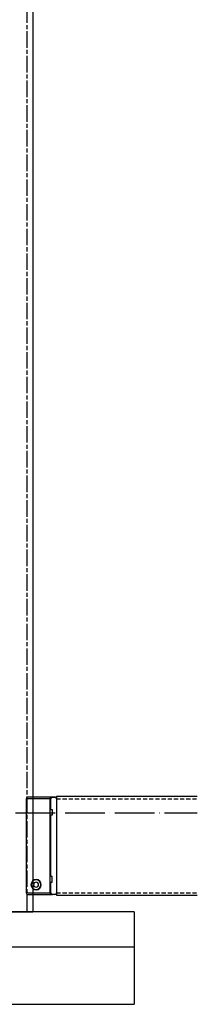
# Model space of a CAD drawing. Units: millimetres. Extents: x 50 to 4655, y 410 to 3765.
# Drawn here: x 1365 to 1472, y 1107 to 1705 of the extents above; entities that cross this region are included whole.
import ezdxf

# ---------------------------------------------------------------- set-up
doc = ezdxf.new("R2010")
doc.units = ezdxf.units.MM
for name, pattern in [('ACAD_ISO04W100', [30, 24, -3, 0, -3]), ('GESTRICHELT2', [0.375, 0.25, -0.125]), ('GESTRICHELTX2', [1.5, 1, -0.5])]:
    doc.linetypes.add(name, pattern=pattern)
for name, color, linetype in [('Storama Stoff', 3, 'ACAD_ISO04W100'), ('Storama Strichlinie', 6, 'GESTRICHELT2'), ('Storama Volllinie', 7, 'Continuous')]:
    doc.layers.add(name, color=color, linetype=linetype)

# ---------------------------------------------------------------- blocks, each defined once
blk = doc.blocks.new('A$C13B61166')
at = {"layer": 'Storama Stoff'}
blk.add_line((26.87, 60), (137.08, 60), dxfattribs=at)
at = {"layer": 'Storama Strichlinie', "linetype": 'GESTRICHELTX2', "ltscale": 10}
for p, q in [((33.82, 850), (33.82, 0)), ((37.32, 850), (37.32, 0)), ((37.32, 850), (37.32, 0)), ((37.32, 850), (37.32, 0))]:
    blk.add_line(p, q, dxfattribs=at)
at = {"layer": 'Storama Strichlinie', "linetype": 'GESTRICHELT2', "ltscale": 10}
for p, q in [((33.82, 850), (33.82, 0)), ((51.67, 68.6), (137.08, 68.6)), ((51.67, 11.4), (137.08, 11.4))]:
    blk.add_line(p, q, dxfattribs=at)
at = {"layer": 'Storama Volllinie', "ltscale": 10}
for p, q in [((37.32, 850), (37.32, 0)), ((33.32, 68.6), (33.32, 11.4)), ((49.32, 69.6), (34.32, 69.6)), ((47.82, 68.6), (34.32, 68.6)), ((48.32, 68.6), (47.82, 68.6)), ((47.82, 11.4), (47.82, 68.6)), ((48.32, 64.65), (48.32, 68.6)), ((49.32, 69.6), (50.67, 69.6)), ((50.67, 69.6), (49.32, 69.6)), ((51.67, 70), (51.67, 10)), ((137.08, 70), (51.67, 70)), ((51.67, 68.6), (51.67, 68.2)), ((51.67, 68.2), (51.67, 64.65)), ((47.82, 62.02), (49.08, 62.02)), ((48.32, 62.02), (48.32, 64.65)), ((49.08, 62.02), (49.08, 58.58)), ((51.67, 64.65), (51.67, 64.58)), ((51.67, 64.65), (51.67, 64.58)), ((51.67, 64.58), (51.67, 15.42)), ((51.67, 64.58), (51.67, 15.42)), ((49.08, 58.58), (47.82, 58.58)), ((48.32, 21.42), (48.32, 58.58)), ((49.08, 21.42), (47.82, 21.42)), ((47.82, 17.98), (49.08, 17.98)), ((48.32, 15.35), (48.32, 17.98)), ((49.08, 17.98), (49.08, 21.42)), ((48.32, 11.4), (48.32, 15.35)), ((51.67, 15.35), (51.67, 11.8)), ((34.32, 11.4), (47.82, 11.4)), ((34.32, 10.4), (49.32, 10.4)), ((48.32, 11.4), (47.82, 11.4)), ((50.67, 10.4), (49.32, 10.4)), ((51.67, 11.8), (51.67, 11.4)), ((51.67, 10), (137.08, 10)), ((3.87, 0), (37.32, 0))]:
    blk.add_line(p, q, dxfattribs=at)
for points in [[(34.32, 68.6), (34.07, 68.6), (33.82, 68.6), (33.62, 68.6), (33.46, 68.6), (33.36, 68.6), (33.32, 68.6)], [(34.32, 11.4), (34.07, 11.4), (33.82, 11.4), (33.62, 11.4), (33.46, 11.4), (33.36, 11.4), (33.32, 11.4)]]:
    blk.add_lwpolyline(points, dxfattribs=at)
for centre, radius, start, end in [((34.32, 68.6), 1, 90, 180), ((34.32, 68.6), 1, 90, 180), ((49.32, 68.6), 1, 163.31806, 180), ((49.32, 68.6), 1, 163.34873, 180), ((49.32, 68.6), 1, 158.01278, 163.31806), ((49.32, 68.6), 1, 157.98714, 163.34873), ((49.32, 68.6), 1, 146.55023, 158.01278), ((49.32, 68.6), 1, 146.59273, 157.98714), ((49.32, 68.6), 1, 140.4198, 146.55023), ((49.32, 68.6), 1, 140.3802, 146.59273), ((49.32, 68.6), 1, 129.58024, 140.4198), ((49.32, 68.6), 1, 129.61984, 140.3802), ((49.32, 68.6), 1, 123.44983, 129.58024), ((49.32, 68.6), 1, 123.40733, 129.61984), ((49.32, 68.6), 1, 111.9872, 123.44983), ((49.32, 68.6), 1, 112.01284, 123.40733), ((49.32, 68.6), 1, 106.682, 111.9872), ((49.32, 68.6), 1, 106.65133, 112.01284), ((49.32, 68.6), 1, 90, 106.682), ((49.32, 68.6), 1, 90, 106.65133), ((50.67, 68.6), 1, 73.31798, 90), ((50.67, 68.6), 1, 73.34865, 90), ((50.67, 68.6), 1, 68.01277, 73.31798), ((50.67, 68.6), 1, 67.98713, 73.34865), ((50.67, 68.6), 1, 56.55014, 68.01277), ((50.67, 68.6), 1, 56.59264, 67.98713), ((50.67, 68.6), 1, 50.41972, 56.55014), ((50.67, 68.6), 1, 50.38012, 56.59264), ((50.67, 68.6), 1, 39.58015, 50.41972), ((50.67, 68.6), 1, 39.61975, 50.38012), ((50.67, 68.6), 1, 33.44973, 39.58015), ((50.67, 68.6), 1, 33.40723, 39.61975), ((50.67, 68.6), 1, 21.98718, 33.44973), ((50.67, 68.6), 1, 22.01282, 33.40723), ((50.67, 68.6), 1, 16.68192, 21.98718), ((50.67, 68.6), 1, 16.65124, 22.01282), ((50.67, 68.6), 1, 0, 16.68192), ((50.67, 68.6), 1, 0, 16.65124), ((39.32, 16.4), 3.1, 0, 180), ((39.32, 16.4), 2.9, 0, 180), ((39.32, 16.4), 3.1, 180, 0), ((39.32, 16.4), 2.9, 180, 0), ((39.32, 16.4), 1.5, 0, 180), ((39.32, 16.4), 1.5, 180, 0), ((34.32, 11.4), 1, 180, 270), ((34.32, 11.4), 1, 180, 270), ((49.32, 11.4), 1, 180, 270), ((50.67, 11.4), 1, 270, 0), ((50.67, 11.4), 1, 270, 0)]:
    blk.add_arc(centre, radius, start, end, dxfattribs=at)
for points, knots in [([(47.82, 68.6), (47.83, 68.66), (47.84, 68.78), (47.92, 68.96), (48.05, 69.14), (48.22, 69.29), (48.44, 69.42), (48.7, 69.52), (49, 69.59), (49.21, 69.59), (49.32, 69.6)], [0, 0, 0, 0, 0.177083, 0.372486, 0.584713, 0.816197, 1.068205, 1.3427, 1.644914, 1.980116, 1.980116, 1.980116, 1.980116]), ([(49.32, 10.4), (49.21, 10.4), (49, 10.41), (48.7, 10.48), (48.44, 10.58), (48.22, 10.71), (48.05, 10.86), (47.92, 11.03), (47.84, 11.22), (47.83, 11.34), (47.82, 11.4)], [0, 0, 0, 0, 0.335202, 0.637416, 0.911911, 1.163919, 1.395403, 1.60763, 1.803033, 1.980116, 1.980116, 1.980116, 1.980116])]:
    blk.add_open_spline(points, degree=3, knots=knots, dxfattribs=at)

msp = doc.modelspace()

# ---------------------------------------------------------------- linework, layer by layer
at = {"layer": 'Storama Volllinie'}
for p, q in [((1434.24, 1163.16), (637.81, 1163.16)), ((1434.24, 1163.16), (1434.24, 1106.88)), ((637.81, 1141.88), (1434.24, 1141.88)), ((637.81, 1106.88), (1434.24, 1106.88))]:
    msp.add_line(p, q, dxfattribs=at)

# ---------------------------------------------------------------- block references
msp.add_blockref('A$C13B61166', (1335.34, 1163.16), dxfattribs=at)

doc.saveas('drawing.dxf')
